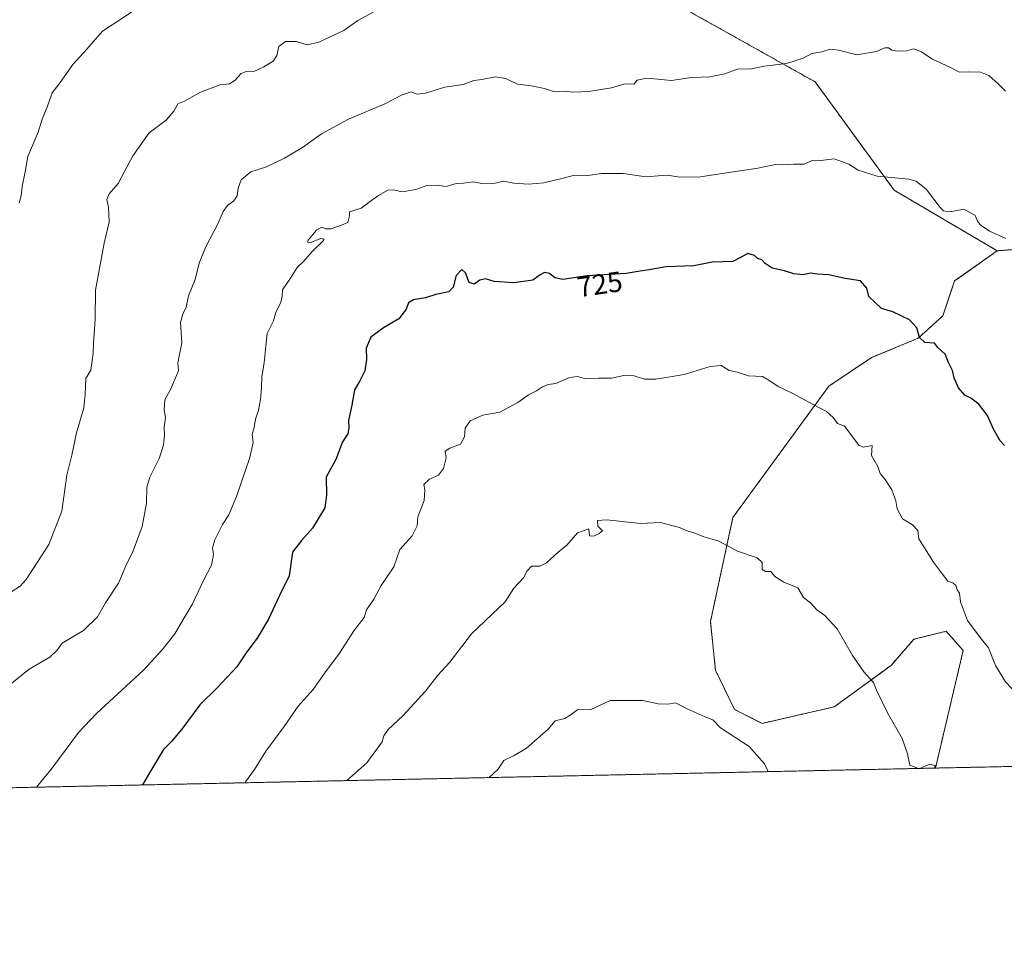
# Model space of a CAD drawing. Units: metres. Extents: x 645020 to 648482, y 4727640 to 4730026.
# Drawn here: x 647668 to 648014, y 4727640 to 4727964 of the extents above; entities that cross this region are included whole.
import ezdxf
from ezdxf.enums import TextEntityAlignment as Align

# ---------------------------------------------------------------- set-up
doc = ezdxf.new("R2010")
doc.units = ezdxf.units.M
doc.header["$MEASUREMENT"] = 0
doc.linetypes.add('TRAZOS', pattern=[0.75, 0.5, -0.25])
for name, color, linetype, lineweight in [('Arbolado forestal', 92, 'TRAZOS', 0), ('Arbolado forestal CxS', 92, 'Continuous', 0), ('Comarca CxS', 133, 'Continuous', 0), ('Comunidad Autónoma CxS', 142, 'Continuous', 0), ('Curva de nivel maestra', 36, 'Continuous', 30), ('Curva de nivel normal', 36, 'Continuous', 0), ('Espacio natural protegido CxS', 2, 'Continuous', 0), ('Municipio CxS', 142, 'Continuous', 0), ('Provincia CxS', 1, 'Continuous', 0), ('Rótulo de curva de nivel directora', 19, 'Continuous', 0)]:
    doc.layers.add(name, color=color, linetype=linetype, lineweight=lineweight)
doc.styles.add('Arial', font='txt', dxfattribs={"height": 0.2})

# ---------------------------------------------------------------- blocks, each defined once
blk = doc.blocks.new('*U163')
at = {"layer": 'Espacio natural protegido CxS', "color": 2, "linetype": 'Continuous', "lineweight": 0}
blk.add_polyline3d([(648482.25, 4727712.4, 689.51), (647396.14, 4727689.32, 676.38)], dxfattribs=at)
blk = doc.blocks.new('*U164')
at = {"layer": 'Espacio natural protegido CxS', "color": 2, "linetype": 'Continuous', "lineweight": 0}
blk.add_polyline3d([(648482.25, 4727712.4, 689.51), (647376.27, 4727688.9, 674.97), (647388.52, 4727711.3, 674.25), (647399.09, 4727730.3, 675.81), (647404.89, 4727742.79, 676.48), (647408.84, 4727751.3, 676.8), (647435.09, 4727797.3, 678.64), (647446.96, 4727814.8, 678.52), (647461.4, 4727839.8, 678.12), (647478.84, 4727871.3, 676.99), (647505.65, 4727915.3, 682.09), (647511.35, 4727926.6, 682.95), (647513.72, 4727931.3, 683.2), (647525.28, 4727951.8, 684.4), (647527.03, 4727965.8, 683.9)], dxfattribs=at)
blk = doc.blocks.new('*U165')
at = {"layer": 'Espacio natural protegido CxS', "color": 2, "linetype": 'Continuous', "lineweight": 0}
blk.add_polyline3d([(648482.25, 4727712.4001, 689.5054), (647396.1445, 4727689.3197, 676.3799)], dxfattribs=at)
blk = doc.blocks.new('*U166')
at = {"layer": 'Espacio natural protegido CxS', "color": 2, "linetype": 'Continuous', "lineweight": 0}
blk.add_polyline3d([(648482.25, 4727712.4001, 689.5054), (647376.2678, 4727688.8973, 674.9691), (647388.5247, 4727711.2993, 674.2485), (647399.0875, 4727730.299, 675.8146), (647404.8855, 4727742.7862, 676.478), (647408.8381, 4727751.2988, 676.802), (647435.0891, 4727797.2981, 678.6431), (647446.9645, 4727814.7978, 678.5215), (647461.4026, 4727839.7975, 678.1223), (647478.8409, 4727871.297, 676.9941), (647505.6544, 4727915.2965, 682.0887), (647511.3495, 4727926.5977, 682.9499), (647513.7172, 4727931.2962, 683.2029), (647525.2801, 4727951.796, 684.4006), (647527.0304, 4727965.7957, 683.8965)], dxfattribs=at)
blk = doc.blocks.new('*U168')
at = {"layer": 'Curva de nivel normal', "color": 36, "linetype": 'Continuous', "lineweight": 0}
blk.add_polyline3d([(647793.83, 4727967.57, 710), (647786.91, 4727963.76, 710), (647782.03, 4727960.32, 710), (647773.33, 4727956.22, 710), (647769.18, 4727955.27, 710), (647765.4, 4727956.42, 710), (647761.6, 4727956.43, 710), (647759.28, 4727954.66, 710), (647758.54, 4727951.5, 710), (647757.27, 4727949.56, 710), (647754.04, 4727947.51, 710), (647750.26, 4727945.8, 710), (647747.83, 4727945.93, 710), (647746.08, 4727945.18, 710), (647743.85, 4727942.75, 710), (647741.93, 4727941.64, 710), (647738.73, 4727941.27, 710), (647731.86, 4727938.68, 710), (647726.16, 4727935.56, 710), (647723.81, 4727934.65, 710), (647722.44, 4727932.03, 710), (647719.72, 4727928.88, 710), (647713.77, 4727924.39, 710), (647708.12, 4727916.39, 710), (647702.94, 4727906.73, 710), (647699.84, 4727903.06, 710), (647699, 4727901.05, 710), (647699.6, 4727898.45, 710), (647699.79, 4727893.17, 710), (647698, 4727885.76, 710), (647695.05, 4727869.31, 710), (647694.84, 4727859.12, 710), (647694.28, 4727850.62, 710), (647694.2, 4727847.11, 710), (647693.32, 4727841.34, 710), (647691.67, 4727838.37, 710), (647691.36, 4727832.73, 710), (647690.9, 4727828.06, 710), (647688.36, 4727819.39, 710), (647686.76, 4727811.58, 710), (647685, 4727804.49, 710), (647683.17, 4727791.92, 710), (647678.69, 4727780.21, 710), (647670.68, 4727768.01, 710), (647668.6, 4727765.62, 710), (647664.97, 4727763.3, 710)], dxfattribs=at)
blk = doc.blocks.new('*U176')
at = {"layer": 'Curva de nivel normal', "color": 36, "linetype": 'Continuous', "lineweight": 0}
for points in [[(647983.48, 4727701.8, 735), (647980.36, 4727703.01, 735), (647979.53, 4727706.97, 735), (647977.7, 4727712.28, 735), (647972.57, 4727721.29, 735), (647968.76, 4727729.19, 735), (647967.66, 4727731.87, 735), (647964.31, 4727735.67, 735), (647960.36, 4727741.39, 735), (647954.98, 4727750.68, 735), (647950.65, 4727755.34, 735), (647947.81, 4727757.35, 735), (647945.54, 4727759.76, 735), (647943.15, 4727761.64, 735), (647941.18, 4727765.02, 735), (647936.29, 4727767.08, 735), (647933.11, 4727769.07, 735), (647931.63, 4727770.74, 735), (647929.82, 4727770.77, 735), (647928.64, 4727771.5, 735), (647928.63, 4727773.89, 735), (647926.86, 4727775.61, 735), (647919.98, 4727777.94, 735), (647913.19, 4727781.56, 735), (647908.24, 4727782.9, 735), (647905.37, 4727784.09, 735), (647902.03, 4727785.14, 735), (647899.62, 4727786.22, 735), (647892.98, 4727787.97, 735), (647885.96, 4727787.57, 735), (647874.2, 4727788.91, 735), (647870.9, 4727788.63, 735), (647871.1, 4727786.62, 735), (647872.66, 4727785.06, 735), (647871.57, 4727784.05, 735), (647869.67, 4727783.11, 735), (647868.11, 4727783.24, 735), (647867.88, 4727785.74, 735), (647863.91, 4727784.36, 735), (647860.23, 4727779.97, 735), (647857.21, 4727777.56, 735), (647853.1, 4727773.84, 735), (647850.71, 4727772.67, 735), (647847.79, 4727772.63, 735), (647846.26, 4727771.01, 735), (647845, 4727768.52, 735), (647841.62, 4727764.94, 735), (647838.6, 4727760.2, 735), (647826.77, 4727748.92, 735), (647819.22, 4727739.01, 735), (647815.02, 4727734.53, 735), (647810.63, 4727728.93, 735), (647802.71, 4727720.19, 735), (647797.54, 4727715.42, 735), (647796.05, 4727713.19, 735), (647795.52, 4727711.09, 735), (647790.05, 4727703.81, 735), (647783.07, 4727697.54, 735)], [(647989.19, 4727701.92, 735), (647989.21, 4727702.78, 735), (647987.36, 4727703.29, 735), (647983.85, 4727701.81, 735)]]:
    blk.add_polyline3d(points, dxfattribs=at)
blk = doc.blocks.new('*U190')
at = {"layer": 'Curva de nivel normal', "color": 36, "linetype": 'Continuous', "lineweight": 0}
blk.add_polyline3d([(648013.96, 4727939.03, 715), (648011.47, 4727941.43, 715), (648008.06, 4727944.54, 715), (648005.19, 4727945.71, 715), (648000.99, 4727945.85, 715), (647997.86, 4727945.7, 715), (647994.6, 4727947.33, 715), (647988.09, 4727950.32, 715), (647984.46, 4727952.82, 715), (647981.83, 4727953.84, 715), (647979.35, 4727953.21, 715), (647976.06, 4727953, 715), (647974.07, 4727953.41, 715), (647972.96, 4727954.21, 715), (647971.59, 4727954.16, 715), (647968.7, 4727952.92, 715), (647961.85, 4727951.75, 715), (647955.44, 4727953.43, 715), (647952.44, 4727953.73, 715), (647949.52, 4727952.84, 715), (647946.03, 4727952.19, 715), (647943.03, 4727950.62, 715), (647937.18, 4727948.69, 715), (647929.5, 4727947.75, 715), (647924.78, 4727946.84, 715), (647919.94, 4727946.7, 715), (647915.51, 4727945.1, 715), (647910.26, 4727944.1, 715), (647903.84, 4727943.77, 715), (647896.86, 4727942.77, 715), (647888.19, 4727943.56, 715), (647884.86, 4727942.88, 715), (647883.66, 4727941.46, 715), (647882.31, 4727941.65, 715), (647880.15, 4727941.51, 715), (647875.86, 4727940.22, 715), (647867.9, 4727938.86, 715), (647862.28, 4727938.72, 715), (647859.37, 4727939.02, 715), (647855.86, 4727938.77, 715), (647852.36, 4727939.93, 715), (647847.77, 4727940.94, 715), (647842.92, 4727941.52, 715), (647838.68, 4727943.41, 715), (647835.15, 4727944, 715), (647830.4, 4727943.09, 715), (647827.62, 4727942.82, 715), (647823.81, 4727941.42, 715), (647817.47, 4727940.48, 715), (647810.7, 4727938.38, 715), (647807.72, 4727938.01, 715), (647805.63, 4727938.77, 715), (647802.52, 4727937.78, 715), (647796.39, 4727934.57, 715), (647783.66, 4727929.24, 715), (647774.16, 4727924.12, 715), (647767.5, 4727919.35, 715), (647761.25, 4727915.6, 715), (647754.89, 4727912.48, 715), (647749.47, 4727910.77, 715), (647746.08, 4727907.99, 715), (647744.96, 4727905.06, 715), (647744.64, 4727902.42, 715), (647743.43, 4727900.66, 715), (647741.21, 4727899, 715), (647739.77, 4727896.92, 715), (647737.98, 4727892.81, 715), (647733.56, 4727884.25, 715), (647731.34, 4727878.73, 715), (647729.91, 4727873.06, 715), (647727.58, 4727867.39, 715), (647726.76, 4727863.39, 715), (647725.61, 4727860.89, 715), (647724.83, 4727858.05, 715), (647725.21, 4727850.89, 715), (647723.88, 4727843.87, 715), (647724.06, 4727841.06, 715), (647721.25, 4727834.55, 715), (647719.34, 4727830.96, 715), (647719.05, 4727827.39, 715), (647719.49, 4727824.73, 715), (647719.09, 4727821.34, 715), (647719.2, 4727818.49, 715), (647718.84, 4727815, 715), (647717.3, 4727810.34, 715), (647714.05, 4727803.85, 715), (647713.02, 4727800.34, 715), (647712.82, 4727794.69, 715), (647711.33, 4727786.59, 715), (647708.24, 4727778.03, 715), (647705.59, 4727772.73, 715), (647703.05, 4727766.75, 715), (647698.46, 4727759.82, 715), (647695.69, 4727754.94, 715), (647690.78, 4727750.16, 715), (647683.38, 4727745.65, 715), (647681.48, 4727743.08, 715), (647679.04, 4727740.76, 715), (647671.71, 4727736.55, 715), (647663.77, 4727730.12, 715)], dxfattribs=at)
blk = doc.blocks.new('*U191')
at = {"layer": 'Curva de nivel normal', "color": 36, "linetype": 'Continuous', "lineweight": 0}
for points in [[(648125.35, 4727704.82, 730), (648124.03, 4727705.87, 730), (648121.66, 4727707.24, 730), (648119.88, 4727709.24, 730), (648119.42, 4727712.69, 730), (648117.39, 4727714.57, 730), (648112.18, 4727714.49, 730), (648108.23, 4727715.1, 730), (648103.94, 4727715.46, 730), (648089.7, 4727721.06, 730), (648074.7, 4727724.97, 730), (648066.7, 4727724.75, 730), (648061.7, 4727725.3, 730), (648058.03, 4727727.12, 730), (648055.7, 4727728.97, 730), (648053.58, 4727728.79, 730), (648050.22, 4727726.94, 730), (648044.4, 4727724.38, 730), (648040.63, 4727722.28, 730), (648037.85, 4727721.18, 730), (648034.89, 4727718.93, 730), (648029.39, 4727717.06, 730), (648025.55, 4727718.53, 730), (648023.62, 4727720.57, 730), (648021.79, 4727721.97, 730), (648020.19, 4727724.02, 730), (648018.04, 4727727.87, 730), (648013.92, 4727732.15, 730), (648010.38, 4727737.82, 730), (648007.96, 4727744.1, 730), (648005.04, 4727747.68, 730), (648000.61, 4727753.65, 730), (647998.14, 4727760.2, 730), (647997.83, 4727763.2, 730), (647997.05, 4727764.41, 730), (647996.57, 4727765.92, 730), (647995.51, 4727766.8, 730), (647993.7, 4727767.38, 730), (647991.87, 4727769.9, 730), (647988.68, 4727774.04, 730), (647983.5, 4727782.25, 730), (647983.24, 4727785.15, 730), (647981.36, 4727787.1, 730), (647977.89, 4727789.25, 730), (647976, 4727792.7, 730), (647975.55, 4727795.58, 730), (647974.04, 4727799.44, 730), (647971.77, 4727802.99, 730), (647970.04, 4727805.11, 730), (647969.24, 4727807.6, 730), (647967.02, 4727811.47, 730), (647967.24, 4727814.97, 730), (647964.06, 4727814.38, 730), (647962.57, 4727815, 730), (647957.54, 4727821.68, 730), (647955.05, 4727822.59, 730), (647953.52, 4727824.7, 730), (647951.21, 4727826.86, 730), (647946.54, 4727829.23, 730), (647939.2, 4727833.22, 730), (647934.23, 4727835.59, 730), (647931.03, 4727837.8, 730), (647928.82, 4727839.14, 730), (647923.89, 4727839.33, 730), (647919.92, 4727840.62, 730), (647917.14, 4727841.17, 730), (647914.23, 4727842.95, 730), (647910.43, 4727842.62, 730), (647901.37, 4727839.77, 730), (647891.37, 4727838.12, 730), (647887.37, 4727838.14, 730), (647883.82, 4727839.32, 730), (647880.16, 4727839.47, 730), (647875.82, 4727838.56, 730), (647871.37, 4727838.52, 730), (647866.42, 4727838.33, 730), (647863.9, 4727839.11, 730), (647861.08, 4727838.73, 730), (647856.37, 4727836.69, 730), (647853.7, 4727836.27, 730), (647851.7, 4727835.52, 730), (647849.56, 4727834.04, 730), (647846.8, 4727832.72, 730), (647843.03, 4727829.96, 730), (647836.73, 4727826.61, 730), (647830.78, 4727825.55, 730), (647826.28, 4727823.53, 730), (647824.52, 4727820.94, 730), (647824.31, 4727817.91, 730), (647822.98, 4727815.34, 730), (647819.21, 4727814, 730), (647817.57, 4727812.88, 730), (647817.87, 4727810.61, 730), (647817.01, 4727806.83, 730), (647815.25, 4727804.53, 730), (647812.03, 4727803.11, 730), (647810.13, 4727801.22, 730), (647810.37, 4727799.41, 730), (647810.14, 4727795.6, 730), (647807.92, 4727789.91, 730), (647807.79, 4727786.73, 730), (647806.02, 4727783.25, 730), (647801.7, 4727778.55, 730), (647799.53, 4727772.42, 730), (647795.08, 4727765.89, 730), (647792.51, 4727761.06, 730), (647789.95, 4727757.39, 730), (647789.12, 4727754.68, 730), (647785.55, 4727750, 730), (647780.47, 4727742.23, 730), (647775.36, 4727735.26, 730), (647771.25, 4727729.44, 730), (647766.04, 4727723.62, 730), (647761.11, 4727716.54, 730), (647754.67, 4727707.83, 730), (647750.69, 4727701.42, 730), (647747.54, 4727697.06, 730), (647747.42, 4727696.78, 730)], [(648176.01, 4727705.89, 730), (648173.64, 4727707.46, 730), (648168.36, 4727712.39, 730), (648160, 4727716.5, 730), (648151, 4727717.63, 730), (648146.35, 4727717.38, 730), (648145.84, 4727716.91, 730), (648147.22, 4727714.94, 730), (648146.27, 4727712.39, 730), (648142.92, 4727707.21, 730), (648140.97, 4727705.15, 730)]]:
    blk.add_polyline3d(points, dxfattribs=at)

msp = doc.modelspace()

# ---------------------------------------------------------------- linework, layer by layer
at = {"layer": 'Arbolado forestal', "color": 92, "linetype": 'TRAZOS', "lineweight": 0}
for points in [[(647529.51, 4728048.06, 675.11), (647608.76, 4728028.84, 686.3), (647639.25, 4728011.13, 691.33), (647684.73, 4727993.36, 699.04), (647725.85, 4727976.09, 704.48), (647787.04, 4727968.28, 709.05), (647819.21, 4727976.17, 709.6), (647859.11, 4727979.83, 708.71), (647894.26, 4727971.93, 710.34), (647947.17, 4727942.3, 716), (647974.9, 4727904.34, 720.55), (648011.06, 4727883.12, 720.47)], [(647529.51, 4728048.06, 675.11), (647608.76, 4728028.84, 686.3), (647639.25, 4728011.13, 691.33), (647684.73, 4727993.36, 699.04), (647725.85, 4727976.09, 704.48), (647787.04, 4727968.28, 709.05), (647819.21, 4727976.17, 709.6), (647859.11, 4727979.83, 708.71), (647894.26, 4727971.93, 710.34), (647947.17, 4727942.3, 716), (647974.9, 4727904.34, 720.55), (648011.06, 4727883.12, 720.47)], [(647989.38, 4727701.93, 734.73), (647999.09, 4727743.07, 731.01), (647993.19, 4727749.89, 731.1), (647981.83, 4727747.03, 731.93), (647973.83, 4727737.92, 733.68), (647953.92, 4727723.39, 736.5), (647928.68, 4727717.6, 739.2), (647919.01, 4727722.41, 739.36), (647912.28, 4727736.19, 738.66), (647910.53, 4727753.29, 737.4), (647918.4, 4727789.71, 734.23), (647952.05, 4727835.74, 728.98), (647967.01, 4727845.69, 727.27), (647983.33, 4727852.5, 725.05), (647992.01, 4727860.36, 723.74), (647996.11, 4727872.54, 722.12), (648011.06, 4727883.12, 720.47)], [(648011.06, 4727883.12, 720.47), (648038.31, 4727885.16, 719.13), (648072.3, 4727873.41, 703.18), (648090.28, 4727866.29, 695.1), (648114.37, 4727867.61, 695.96), (648138.7, 4727883.53, 695), (648140.51, 4727882.42, 695.77), (648151.62, 4727875.64, 697.97), (648180.22, 4727828.03, 701.6)], [(648011.06, 4727883.12, 720.47), (648038.31, 4727885.16, 719.13), (648072.3, 4727873.41, 703.18), (648090.28, 4727866.29, 695.1), (648114.37, 4727867.61, 695.96), (648138.7, 4727883.53, 695), (648140.51, 4727882.42, 695.77), (648151.62, 4727875.64, 697.97), (648180.22, 4727828.03, 701.6)], [(648213.25, 4727706.68, 720.97), (647989.38, 4727701.93, 734.73)], [(647989.38, 4727701.93, 734.73), (647603.92, 4727693.74, 709.77), (647397, 4727689.34, 676.47)]]:
    msp.add_polyline3d(points, dxfattribs=at)
at = {"layer": 'Arbolado forestal CxS', "color": 92, "linetype": 'Continuous', "lineweight": 0}
for points in [[(647894.26, 4727971.93, 710.34), (647947.17, 4727942.3, 716), (647974.9, 4727904.34, 720.55), (648011.06, 4727883.12, 720.47), (648011.06, 4727883.12, 720.47), (647996.11, 4727872.54, 722.12), (647992.01, 4727860.36, 723.74), (647983.33, 4727852.5, 725.05), (647967.01, 4727845.69, 727.27), (647952.05, 4727835.74, 728.98), (647918.41, 4727789.71, 734.23), (647910.53, 4727753.29, 737.4), (647912.28, 4727736.19, 738.66), (647919.01, 4727722.41, 739.36), (647928.68, 4727717.6, 739.2), (647953.92, 4727723.39, 736.5), (647973.83, 4727737.92, 733.68), (647981.83, 4727747.03, 731.93), (647993.19, 4727749.89, 731.1), (647999.09, 4727743.07, 731.01), (647989.38, 4727701.93, 734.73), (647397.01, 4727689.34, 676.47)], [(648038.31, 4727885.16, 719.13), (648011.06, 4727883.12, 720.47), (647974.9, 4727904.34, 720.55), (647947.17, 4727942.3, 716), (647894.26, 4727971.93, 710.34)], [(648213.25, 4727706.68, 720.97), (647989.38, 4727701.93, 734.73), (647999.09, 4727743.07, 731.01), (647993.19, 4727749.89, 731.1), (647981.83, 4727747.03, 731.93), (647973.83, 4727737.92, 733.68), (647953.92, 4727723.39, 736.5), (647928.68, 4727717.6, 739.2), (647919.01, 4727722.41, 739.36), (647912.28, 4727736.19, 738.66), (647910.53, 4727753.29, 737.4), (647918.41, 4727789.71, 734.23), (647952.05, 4727835.74, 728.98), (647967.01, 4727845.69, 727.27), (647983.33, 4727852.5, 725.05), (647992.01, 4727860.36, 723.74), (647996.11, 4727872.54, 722.12), (648011.06, 4727883.12, 720.47), (648038.31, 4727885.16, 719.13)]]:
    msp.add_polyline3d(points, dxfattribs=at)
at = {"layer": 'Comarca CxS', "color": 133, "linetype": 'Continuous', "lineweight": 0}
msp.add_polyline3d([(647118.92, 4727683.43, 663.25), (645068.69, 4727639.86, 607.25), (645020.2, 4729953.14, 623.39), (648432.61, 4730025.66, 905.47), (648476.52, 4727979.28, 645.48), (648482.25, 4727712.4, 689.51), (647376.27, 4727688.9, 674.97), (647268.81, 4727686.61, 674.54), (647118.92, 4727683.43, 663.25)], close=True, dxfattribs=at)
msp.add_polyline3d([(647118.92, 4727683.43, 663.25), (645068.69, 4727639.86, 607.25), (645020.2, 4729953.14, 623.39), (648432.61, 4730025.66, 905.47), (648476.52, 4727979.28, 645.48), (648482.25, 4727712.4, 689.51), (647376.27, 4727688.9, 674.97), (647268.81, 4727686.61, 674.54), (647118.92, 4727683.43, 663.25)], close=True, dxfattribs=at)
at = {"layer": 'Comunidad Autónoma CxS', "color": 142, "linetype": 'Continuous', "lineweight": 0}
msp.add_polyline3d([(648482.25, 4727712.4, 689.51), (645068.69, 4727639.86, 607.25), (645020.2, 4729953.14, 623.39), (648432.61, 4730025.66, 905.47), (648482.25, 4727712.4, 689.51)], close=True, dxfattribs=at)
msp.add_polyline3d([(648482.25, 4727712.4, 689.51), (645068.69, 4727639.86, 607.25), (645020.2, 4729953.14, 623.39), (648432.61, 4730025.66, 905.47), (648482.25, 4727712.4, 689.51)], close=True, dxfattribs=at)
at = {"layer": 'Curva de nivel maestra', "color": 36, "linetype": 'Continuous', "lineweight": 30}
msp.add_polyline3d([(648013.57, 4727814.93, 725), (648012.11, 4727816.55, 725), (648009.57, 4727820.92, 725), (648007.67, 4727825.44, 725), (648004.55, 4727829.34, 725), (648001.81, 4727831.45, 725), (647999.66, 4727832.58, 725), (647997.5, 4727835.06, 725), (647995.89, 4727838.58, 725), (647995.4, 4727841.23, 725), (647994, 4727843.98, 725), (647992.84, 4727846.87, 725), (647990.34, 4727849.08, 725), (647989.01, 4727850.71, 725), (647985.68, 4727850.94, 725), (647983.84, 4727852.8, 725), (647982.88, 4727856.14, 725), (647980.33, 4727858.92, 725), (647974.5, 4727861.79, 725), (647970.5, 4727862.93, 725), (647966.01, 4727867.06, 725), (647965.32, 4727870.01, 725), (647963.14, 4727872.56, 725), (647957.74, 4727873.45, 725), (647952.04, 4727874.68, 725), (647948.03, 4727874.92, 725), (647945.59, 4727875.3, 725), (647942.93, 4727874.7, 725), (647939.78, 4727875.03, 725), (647936.45, 4727876.06, 725), (647932.17, 4727876.98, 725), (647929.67, 4727878.64, 725), (647928.56, 4727879.92, 725), (647927.04, 4727880.4, 725), (647925.92, 4727881.52, 725), (647923.68, 4727882.12, 725), (647921.25, 4727880.93, 725), (647918.34, 4727879.32, 725), (647911.11, 4727879.1, 725), (647904.74, 4727877.89, 725), (647894.94, 4727877.45, 725), (647889.05, 4727876.4, 725), (647885.87, 4727876.04, 725), (647881.03, 4727875.15, 725), (647867.37, 4727874.34, 725), (647858.74, 4727873.09, 725), (647855.96, 4727873.59, 725), (647854.17, 4727875.2, 725), (647852.4, 4727875.56, 725), (647850.87, 4727874.75, 725), (647848.23, 4727872.81, 725), (647841.62, 4727871.88, 725), (647834.7, 4727872.42, 725), (647831.7, 4727873.25, 725), (647829.7, 4727872.86, 725), (647827.74, 4727871.41, 725), (647826.01, 4727872.03, 725), (647824.73, 4727875.42, 725), (647823.43, 4727876.56, 725), (647821.39, 4727874.5, 725), (647820.36, 4727870.43, 725), (647818.81, 4727868.74, 725), (647814.28, 4727867.8, 725), (647810.68, 4727866.67, 725), (647806.42, 4727865.92, 725), (647804.67, 4727864.88, 725), (647803.88, 4727862.73, 725), (647801.37, 4727859.24, 725), (647795.98, 4727856.09, 725), (647791.52, 4727852.9, 725), (647789.84, 4727849.06, 725), (647789.99, 4727845.06, 725), (647789.39, 4727841.12, 725), (647787.64, 4727837.61, 725), (647785.77, 4727834.45, 725), (647784.88, 4727829.06, 725), (647783.68, 4727823.73, 725), (647783.84, 4727821.06, 725), (647783.42, 4727819.06, 725), (647781.6, 4727816.16, 725), (647779.18, 4727809.96, 725), (647775.81, 4727803.84, 725), (647775.96, 4727797.58, 725), (647775.38, 4727793.13, 725), (647771.08, 4727786.01, 725), (647767.15, 4727781.63, 725), (647764.01, 4727777.61, 725), (647762.93, 4727769.27, 725), (647759.51, 4727762.37, 725), (647755.64, 4727754.09, 725), (647751.66, 4727747.4, 725), (647748.02, 4727742.6, 725), (647744.56, 4727737.41, 725), (647737.51, 4727729.92, 725), (647731.58, 4727724.06, 725), (647725.61, 4727716.06, 725), (647721.76, 4727711.39, 725), (647718.79, 4727708.43, 725), (647713.88, 4727700.26, 725), (647711.48, 4727696.02, 725)], dxfattribs=at)
at = {"layer": 'Curva de nivel normal', "color": 36, "linetype": 'Continuous', "lineweight": 0}
for points in [[(647707.67, 4727966.72, 705), (647697.42, 4727960.06, 705), (647691.95, 4727953.73, 705), (647687.03, 4727948.39, 705), (647682.63, 4727942.06, 705), (647679.79, 4727938.39, 705), (647678.06, 4727933.48, 705), (647676.44, 4727929.53, 705), (647674.9, 4727924.7, 705), (647671.33, 4727916.2, 705), (647670.33, 4727910.73, 705), (647669.28, 4727905.62, 705), (647668.94, 4727902.42, 705), (647668.25, 4727899.94, 705)], [(648014.06, 4727887.42, 720), (648008.28, 4727889.95, 720), (648005.35, 4727891.97, 720), (648004.2, 4727893.28, 720), (648003.25, 4727895.46, 720), (647999.4, 4727897.64, 720), (647994.37, 4727896.72, 720), (647992.21, 4727897.12, 720), (647991.08, 4727898.26, 720), (647986.23, 4727904.54, 720), (647982.66, 4727907.45, 720), (647980.06, 4727908.23, 720), (647968.93, 4727909.31, 720), (647962.34, 4727911.34, 720), (647959.03, 4727913.46, 720), (647953.9, 4727915.33, 720), (647949.19, 4727914.72, 720), (647945.9, 4727914.58, 720), (647943.37, 4727913.42, 720), (647939.7, 4727913.48, 720), (647936.03, 4727913.28, 720), (647933.37, 4727913.37, 720), (647927.14, 4727912.11, 720), (647913.06, 4727909.96, 720), (647906.26, 4727908.92, 720), (647898.98, 4727908.98, 720), (647895.44, 4727909.59, 720), (647892.24, 4727909.38, 720), (647888.02, 4727908.97, 720), (647879.93, 4727910.18, 720), (647872.37, 4727910.15, 720), (647867.53, 4727909.5, 720), (647862.92, 4727909.63, 720), (647858.44, 4727908.41, 720), (647852.13, 4727906.92, 720), (647846.76, 4727906.4, 720), (647841.59, 4727906.77, 720), (647837.96, 4727907.53, 720), (647835.03, 4727906.77, 720), (647830.37, 4727906.63, 720), (647827.37, 4727907.27, 720), (647824.03, 4727906.79, 720), (647821.37, 4727906.68, 720), (647817.89, 4727905.66, 720), (647814.68, 4727906.06, 720), (647811.1, 4727906.01, 720), (647807.31, 4727904.54, 720), (647802.53, 4727903.77, 720), (647799.46, 4727904.42, 720), (647797.45, 4727904.37, 720), (647794.01, 4727902.31, 720), (647788.07, 4727898.01, 720), (647783.97, 4727896.82, 720), (647783.98, 4727895.37, 720), (647783.47, 4727893.02, 720), (647781.27, 4727892.05, 720), (647777.63, 4727890.8, 720), (647775.71, 4727890.78, 720), (647774.35, 4727891.44, 720), (647772.42, 4727890.34, 720), (647769.57, 4727886.81, 720), (647769.32, 4727886.13, 720), (647770.36, 4727886.04, 720), (647774.03, 4727887.44, 720), (647775.13, 4727887.2, 720), (647774.82, 4727886.55, 720), (647771.11, 4727883.04, 720), (647767.88, 4727879.42, 720), (647765.7, 4727877.28, 720), (647763.37, 4727873.48, 720), (647760.54, 4727869.47, 720), (647760.47, 4727867.16, 720), (647759.93, 4727865.12, 720), (647758.18, 4727861.49, 720), (647757.38, 4727858.53, 720), (647755.17, 4727854.15, 720), (647754.72, 4727849.75, 720), (647754.12, 4727843.93, 720), (647753.27, 4727839.14, 720), (647753.23, 4727835.06, 720), (647752.86, 4727831.06, 720), (647752.15, 4727827.26, 720), (647751.12, 4727824.18, 720), (647750.66, 4727821.23, 720), (647749.92, 4727818.75, 720), (647750.27, 4727815.96, 720), (647749.15, 4727810.75, 720), (647744.45, 4727797, 720), (647741.7, 4727790.67, 720), (647739.49, 4727787.3, 720), (647736.88, 4727781.92, 720), (647736.04, 4727779.13, 720), (647736.36, 4727776.74, 720), (647735.64, 4727773.06, 720), (647732.95, 4727767.89, 720), (647728.94, 4727759.22, 720), (647725.78, 4727753.92, 720), (647722.76, 4727748.9, 720), (647718.4, 4727743.39, 720), (647711.88, 4727736.24, 720), (647695.32, 4727721.06, 720), (647689.03, 4727714.4, 720), (647679.7, 4727701.78, 720), (647674.36, 4727695.23, 720)], [(647930.78, 4727700.68, 740), (647929.43, 4727703.46, 740), (647924.08, 4727709.44, 740), (647914.01, 4727716.04, 740), (647911.39, 4727718.79, 740), (647908.68, 4727719.85, 740), (647902.31, 4727722.71, 740), (647898.31, 4727724.84, 740), (647895.62, 4727724.34, 740), (647892.22, 4727724.42, 740), (647886.85, 4727725.56, 740), (647875.37, 4727725.55, 740), (647868.37, 4727722.39, 740), (647864.03, 4727722.48, 740), (647861.74, 4727720.7, 740), (647859.52, 4727719.32, 740), (647856.07, 4727718.52, 740), (647853.7, 4727715.57, 740), (647846.03, 4727708.92, 740), (647841.7, 4727706.39, 740), (647838.11, 4727704.62, 740), (647836, 4727701.49, 740), (647832.92, 4727698.6, 740)]]:
    msp.add_polyline3d(points, dxfattribs=at)
at = {"layer": 'Espacio natural protegido CxS', "color": 2, "linetype": 'Continuous', "lineweight": 0}
msp.add_polyline3d([(648482.25, 4727712.4, 689.51), (647090.61, 4727682.83, 660.75)], dxfattribs=at)
msp.add_polyline3d([(648482.25, 4727712.4, 689.51), (647090.61, 4727682.83, 660.75)], dxfattribs=at)
at = {"layer": 'Municipio CxS', "color": 142, "linetype": 'Continuous', "lineweight": 0}
msp.add_polyline3d([(645320.38, 4727645.21, 639.38), (645068.69, 4727639.86, 607.25), (645057.02, 4728196.49, 641.96), (645020.2, 4729953.14, 623.39), (648432.61, 4730025.66, 905.47), (648475.92, 4728007.33, 645.46), (648482.25, 4727712.4, 689.51), (647396.14, 4727689.32, 676.38), (647327.44, 4727687.86, 673.59), (647133.78, 4727683.74, 665.02), (645320.38, 4727645.21, 639.38)], close=True, dxfattribs=at)
msp.add_polyline3d([(645320.38, 4727645.21, 639.38), (645068.69, 4727639.86, 607.25), (645057.02, 4728196.49, 641.96), (645020.2, 4729953.14, 623.39), (648432.61, 4730025.66, 905.47), (648475.92, 4728007.33, 645.46), (648482.25, 4727712.4, 689.51), (647396.14, 4727689.32, 676.38), (647327.44, 4727687.86, 673.59), (647133.78, 4727683.74, 665.02), (645320.38, 4727645.21, 639.38)], close=True, dxfattribs=at)
at = {"layer": 'Provincia CxS', "color": 1, "linetype": 'Continuous', "lineweight": 0}
msp.add_polyline3d([(648482.25, 4727712.4, 689.51), (645068.69, 4727639.86, 607.25), (645020.2, 4729953.14, 623.39), (648432.61, 4730025.66, 905.47), (648482.25, 4727712.4, 689.51)], close=True, dxfattribs=at)
msp.add_polyline3d([(648482.25, 4727712.4, 689.51), (645068.69, 4727639.86, 607.25), (645020.2, 4729953.14, 623.39), (648432.61, 4730025.66, 905.47), (648482.25, 4727712.4, 689.51)], close=True, dxfattribs=at)

# ---------------------------------------------------------------- block references
at = {"layer": 'Curva de nivel normal', "color": 36, "linetype": 'Continuous', "lineweight": 0}
for name in ['*U168', '*U190', '*U191', '*U176']:
    msp.add_blockref(name, (0, 0), dxfattribs=at)
at = {"layer": 'Espacio natural protegido CxS', "color": 2, "linetype": 'Continuous', "lineweight": 0}
for name in ['*U164', '*U166', '*U163', '*U165']:
    msp.add_blockref(name, (0, 0), dxfattribs=at)

# ---------------------------------------------------------------- texts
at = {"layer": 'Rótulo de curva de nivel directora', "color": 19, "linetype": 'Continuous', "lineweight": 0, "style": 'Arial'}
msp.add_text('725', height=7, rotation=8.2416, dxfattribs=at).set_placement((647871.74, 4727871.41), align=Align.MIDDLE_CENTER)

doc.saveas('drawing.dxf')
